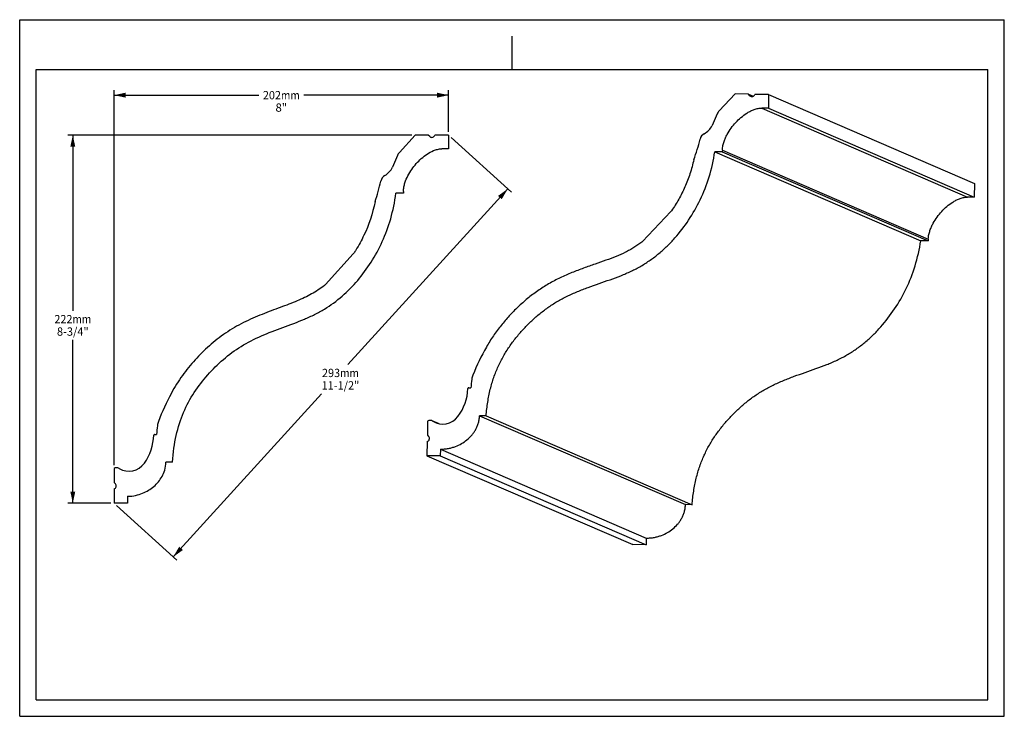
# Model space of a CAD drawing. Units: millimetres. Extents: x 0 to 297, y 0 to 210.
import ezdxf
from ezdxf.enums import TextEntityAlignment as Align

# ---------------------------------------------------------------- set-up
doc = ezdxf.new("R2010")
doc.units = ezdxf.units.MM
doc.header["$LTSCALE"] = 16.335
doc.layers.get('0').update_dxf_attribs({"linetype": 'CONTINUOUS'})
doc.layers.add('DTM_AXIS', color=7, linetype='CONTINUOUS')
doc.styles.get("Standard").update_dxf_attribs({"font": 'cgtime.ttf'})
doc.dimstyles.new('DIMSTYLE_1', dxfattribs={"dimtxt": 2.5, "dimasz": 3.5, "dimexe": 1.5, "dimexo": 1, "dimgap": 1.25, "dimtad": 0, "dimtih": 1, "dimtoh": 1, "dimdec": 0, "dimlfac": 2, "dimtxsty": 'STANDARD', "dimblk": '_FILLED', "dimblk1": '_FILLED', "dimblk2": '_FILLED', "dimcen": 0.09, "dimadec": 0, "dimazin": 0, "dimtfac": 1, "dimtdec": 0, "dimtofl": 0, "dimtmove": 0, "dimatfit": 3, "dimldrblk": '_FILLED', "dimfxl": 1, "dimtolj": 1, "dimarcsym": 0})
doc.dimstyles.new('DIMSTYLE_2', dxfattribs={"dimtxt": 2.5, "dimasz": 3.5, "dimexe": 1.5, "dimexo": 1, "dimgap": 1.25, "dimtad": 0, "dimtih": 1, "dimtoh": 1, "dimdec": 3, "dimlfac": 2, "dimtxsty": 'STANDARD', "dimblk": '_FILLED', "dimblk1": '_FILLED', "dimblk2": '_FILLED', "dimcen": 0.09, "dimadec": 0, "dimazin": 0, "dimtfac": 1, "dimtdec": 3, "dimtofl": 0, "dimtmove": 0, "dimatfit": 3, "dimldrblk": '_FILLED', "dimfxl": 1, "dimtolj": 1, "dimarcsym": 0})

# ---------------------------------------------------------------- blocks, each defined once
blk = doc.blocks.new('_FILLED')
at = {"color": 0, "linetype": 'BYBLOCK'}
blk.add_solid([(0, 0), (-1, 0.214), (-1, -0.214)], dxfattribs=at)
blk = doc.blocks.new('*D0')
at = {"color": 2, "linetype": 'CONTINUOUS'}
for p, q in [((28.47, 75.72), (28.47, 188.75)), ((28.47, 187.25), (72.1, 187.25)), ((129.37, 187.25), (85.73, 187.25)), ((129.37, 176.2), (129.37, 188.75))]:
    blk.add_line(p, q, dxfattribs=at)
at = {"color": 2, "linetype": 'CONTINUOUS', "xscale": 3.5, "yscale": 3.5, "zscale": 3.5, "rotation": 180}
blk.add_blockref('_FILLED', (28.47, 187.25), dxfattribs=at)
at = {"color": 2, "linetype": 'CONTINUOUS', "xscale": 3.5, "yscale": 3.5, "zscale": 3.5}
blk.add_blockref('_FILLED', (129.37, 187.25), dxfattribs=at)
at = {"color": 2, "linetype": 'CONTINUOUS'}
for s, p, p2 in [('202', (73.35, 186), (78.81, 186)), ('mm', (78.81, 186), (84.48, 186)), ('8"', (77.17, 182.25), (80.67, 182.25))]:
    blk.add_text(s, height=2.5, dxfattribs=at).set_placement(p, p2, align=Align.FIT)
blk = doc.blocks.new('*D1')
at = {"color": 2, "linetype": 'CONTINUOUS'}
for p, q in [((118.26, 175.2), (14.52, 175.2)), ((16.02, 175.2), (16.02, 122.23)), ((16.02, 64.26), (16.02, 113.48)), ((27.47, 64.26), (14.52, 64.26))]:
    blk.add_line(p, q, dxfattribs=at)
at = {"color": 2, "linetype": 'CONTINUOUS', "xscale": 3.5, "yscale": 3.5, "zscale": 3.5}
for p, rotation in [((16.02, 175.2), 90), ((16.02, 64.26), 270)]:
    blk.add_blockref('_FILLED', p, dxfattribs=dict(at, rotation=rotation))
at = {"color": 2, "linetype": 'CONTINUOUS'}
for s, p, p2 in [('222', (10.46, 118.48), (15.92, 118.48)), ('mm', (15.92, 118.48), (21.59, 118.48)), ('8-3/4"', (11.24, 114.73), (20.81, 114.73))]:
    blk.add_text(s, height=2.5, dxfattribs=at).set_placement(p, p2, align=Align.FIT)
blk = doc.blocks.new('*D2')
at = {"color": 2, "linetype": 'CONTINUOUS'}
for p, q in [((130.11, 174.53), (148.32, 157.97)), ((147.21, 158.98), (99.03, 106.01)), ((46.31, 48.04), (91.07, 97.26)), ((29.21, 63.59), (47.42, 47.03))]:
    blk.add_line(p, q, dxfattribs=at)
at = {"color": 2, "linetype": 'CONTINUOUS', "xscale": 3.5, "yscale": 3.5, "zscale": 3.5}
for p, rotation in [((147.21, 158.98), 47.7134606035), ((46.31, 48.04), 227.7134606035)]:
    blk.add_blockref('_FILLED', p, dxfattribs=dict(at, rotation=rotation))
at = {"color": 2, "linetype": 'CONTINUOUS'}
for s, p, p2 in [('293', (91.19, 102.26), (96.65, 102.26)), ('mm', (96.65, 102.26), (102.32, 102.26)), ('11-1/2"', (91.06, 98.51), (102.45, 98.51))]:
    blk.add_text(s, height=2.5, dxfattribs=at).set_placement(p, p2, align=Align.FIT)

msp = doc.modelspace()

# ---------------------------------------------------------------- linework, layer by layer
at = {"color": 5, "linetype": 'CONTINUOUS'}
for p, q in [((0, 0), (0, 210)), ((0, 210), (297, 210)), ((297, 0), (297, 210)), ((0, 0), (297, 0))]:
    msp.add_line(p, q, dxfattribs=at)
at = {"color": 4, "linetype": 'CONTINUOUS'}
msp.add_line((148.5, 195), (148.5, 205), dxfattribs=at)
at = {"color": 7, "linetype": 'CONTINUOUS'}
for p, q in [((5, 5), (5, 195)), ((5, 195), (292, 195)), ((292, 5), (292, 195)), ((210.99973, 182.51155), (215.83587, 187.61531)), ((219.79908, 187.53555), (215.83587, 187.61531)), ((220.27416, 187.08767), (219.79908, 187.53555)), ((219.79908, 187.53555), (221.23633, 186.91525)), ((225.91734, 187.41242), (221.75375, 187.49622)), ((225.91734, 187.41242), (225.8277, 183.28674)), ((225.91734, 187.41242), (288.03797, 160.60165)), ((220.83702, 186.84474), (220.27416, 187.08767)), ((210.40934, 181.62047), (208.85574, 178.07595)), ((225.8277, 183.28674), (223.81407, 183.32727)), ((223.81407, 183.32727), (285.9347, 156.51649)), ((225.8277, 183.28674), (287.94832, 156.47596)), ((114.53009, 170.00143), (119.26354, 175.20316)), ((123.23536, 175.20316), (119.26354, 175.20316)), ((123.72101, 174.76478), (123.23536, 175.20316)), ((129.36691, 175.20316), (125.19427, 175.20316)), ((129.36691, 175.20316), (129.36691, 171.07516)), ((129.36691, 171.07516), (127.34891, 171.07516)), ((211.94439, 170.15181), (209.67906, 170.1974)), ((209.67906, 170.1974), (271.79969, 143.38662)), ((211.9556, 170.66752), (211.94439, 170.15181)), ((211.94439, 170.15181), (274.06502, 143.34103)), ((211.9556, 170.66752), (274.07622, 143.85674)), ((113.95808, 169.09836), (112.47893, 165.52212)), ((288.03797, 160.60165), (287.94832, 156.47596)), ((115.74541, 157.65916), (113.47516, 157.65916)), ((115.74541, 158.17516), (115.74541, 157.65916)), ((287.94832, 156.47596), (285.9347, 156.51649)), ((187.89842, 143.15775), (196.44429, 152.1812)), ((274.06502, 143.34103), (271.79969, 143.38662)), ((274.07622, 143.85674), (274.06502, 143.34103)), ((92.24527, 130.17778), (100.60956, 139.37435)), ((135.48105, 99.03903), (136.08056, 99.01946)), ((138.70147, 90.62387), (200.8221, 63.81309)), ((140.7151, 90.58334), (138.70147, 90.62387)), ((140.7151, 90.58334), (202.83572, 63.77257)), ((123.05405, 89.01327), (122.96175, 84.76512)), ((124.61093, 88.95397), (124.56427, 88.98288)), ((126.20103, 88.27646), (124.56427, 88.98288)), ((126.14753, 88.29079), (124.61093, 88.95397)), ((40.69724, 84.99856), (41.29821, 84.99105)), ((122.96175, 84.76512), (123.33603, 84.37317)), ((122.91962, 82.82623), (122.82695, 78.56088)), ((126.89902, 80.54267), (126.8542, 78.47983)), ((126.89902, 80.54267), (189.01965, 53.73189)), ((122.82695, 78.56088), (184.94758, 51.7501)), ((126.8542, 78.47983), (122.82695, 78.56088)), ((126.8542, 78.47983), (188.97483, 51.66905)), ((28.46691, 74.72143), (28.46691, 70.47089)), ((30.02777, 74.69346), (29.98041, 74.72143)), ((46.12441, 76.64716), (44.10641, 76.64716)), ((28.46691, 70.47089), (28.85036, 70.08643)), ((28.46691, 68.53092), (28.46691, 64.26316)), ((32.50291, 66.32716), (32.50291, 64.26316)), ((32.50291, 64.26316), (28.46691, 64.26316)), ((202.83572, 63.77257), (200.8221, 63.81309)), ((189.01965, 53.73189), (188.97483, 51.66905)), ((188.97483, 51.66905), (184.94758, 51.7501)), ((5, 5), (292, 5))]:
    msp.add_line(p, q, dxfattribs=at)
for centre, radius, start, end in [((156.26263, 185.57238), 50.31841, 339.3408513, 346.6790608), ((59.55712, 171.95553), 50.50201, 340.567425, 347.8791261), ((189.80598, 94.28528), 53.93361, 172.1865606, 174.9642138), ((95.43049, 81.38781), 54.25207, 173.4299241, 176.1918071)]:
    msp.add_arc(centre, radius, start, end, dxfattribs=at)
for centre, major_axis, ratio, start_param, end_param in [((220.88888, 187.77159), (0.05012, 0.92717), 0.976057202, -3.831607899, -1.819202272), ((213.16492, 180.35895), (0.16707, 3.09056), 0.976057202, 0.854342067, 1.203666993), ((207.6731, 173.37393), (0.13923, 2.57547), 0.976057202, 0.549259337, 1.386795624), ((203.73423, 180.85698), (0.32023, 5.92357), 0.976057202, -2.592333316, -2.004570867), ((207.19622, 175.88361), (0.14958, 2.76687), 0.976057202, -0.605226713, -0.600637022), ((124.32191, 175.46116), (0, 0.9288), 0.977713178, -3.864682028, -1.8522764), ((116.74589, 167.89214), (0, -3.096), 0.977713178, -2.320324714, -1.970999789), ((107.28801, 168.20042), (0, 5.934), 0.977713178, -2.625407444, -2.037644995), ((110.86424, 163.29611), (0, 2.77174), 0.977713178, -0.638300841, -0.633711151), ((111.39658, 160.79572), (0, 2.58), 0.977713178, 0.516185209, 1.353721496), ((195.00047, 153.61588), (0.11138, 2.06037), 0.976057202, -2.286991512, -2.129903689), ((186.4546, 144.59243), (0.11138, 2.06037), 0.976057202, -2.462729909, -2.286991512), ((99.132, 140.78015), (0, 2.064), 0.977713178, -2.32006564, -2.162977817), ((90.76772, 131.58358), (0, 2.064), 0.977713178, -2.495804037, -2.32006564), ((200.88565, 75.75679), (3.84271, 71.08289), 0.976057202, 1.100354668, 1.232638908), ((141.35922, 100.91157), (0.27846, 5.15093), 0.976057202, 1.232638908, 1.486234231), ((120.63784, 99.52367), (0.80753, 14.93771), 0.976057202, -2.172124448, -1.566889468), ((135.47237, 98.78126), (0.01392, 0.25755), 0.976057202, 0.020856823, 1.574703186), ((106.72202, 63.02984), (0, 71.208), 0.977713178, 1.06728054, 1.19956478), ((123.78005, 87.65822), (0.08354, 1.54528), 0.976057202, -0.490524647, 0.556672904), ((127.61711, 94.03183), (0.32023, 5.92357), 0.976057202, -3.632117301, -2.172124448), ((46.54485, 86.98964), (0, 5.16), 0.977713178, 1.19956478, 1.453160103), ((25.81774, 85.1845), (0, 14.964), 0.977713178, -2.205198576, -1.599963596), ((40.69416, 84.74058), (0, 0.258), 0.977713178, -0.012217305, 1.541629058), ((122.6873, 83.72305), (0.05012, 0.92717), 0.976057202, -2.827038452, -0.742375124), ((29.22366, 73.38082), (0, 1.548), 0.977713178, -0.523598776, 0.523598776), ((32.92864, 79.83245), (0, 5.934), 0.977713178, -3.665191429, -2.205198576), ((28.21466, 69.42316), (0, 0.9288), 0.977713178, -2.86011258, -0.775449252)]:
    msp.add_ellipse(centre, major_axis=major_axis, ratio=ratio, start_param=start_param, end_param=end_param, dxfattribs=at)
for points, knots in [([(211.9556, 170.66752), (211.96092, 170.91258), (211.9962, 171.38383), (212.15041, 172.26539), (212.435, 173.27692), (212.87962, 174.40041), (213.56533, 175.7685), (214.56646, 177.33928), (215.96343, 179.03671), (217.53284, 180.54927), (218.9962, 181.63823), (220.27508, 182.38152), (221.14146, 182.77369), (221.88111, 183.03171), (222.47757, 183.19242), (223.12442, 183.30991), (223.57764, 183.33202), (223.81407, 183.32727)], [0, 0, 0, 0, 0.039517547, 0.076009775, 0.144138971, 0.208494499, 0.270529145, 0.390625665, 0.50789174, 0.624169808, 0.741229896, 0.800933621, 0.862379576, 0.894190984, 0.927142513, 0.961875303, 1, 1, 1, 1]), ([(115.74541, 158.17516), (115.74541, 158.69116), (115.85883, 159.60716), (116.28666, 161.23357), (117.06582, 163.01666), (118.23083, 164.92108), (119.58436, 166.6327), (121.11269, 168.16554), (122.83247, 169.50255), (124.46248, 170.41538), (125.97689, 170.93045), (126.84441, 171.07516), (127.34891, 171.07516)], [0, 0, 0, 0, 0.0625, 0.125, 0.25, 0.375, 0.5, 0.625, 0.75, 0.875, 0.9375, 1, 1, 1, 1]), ([(140.7151, 90.58334), (140.82127, 91.96816), (141.12579, 94.65412), (141.89178, 98.52842), (142.94591, 102.13008), (144.27069, 105.47121), (145.84891, 108.56791), (147.65321, 111.44344), (149.65678, 114.12421), (151.83281, 116.6366), (154.1541, 119.0069), (156.63298, 121.21921), (159.27825, 123.2526), (162.10134, 125.08133), (165.10494, 126.67617), (168.24749, 128.07708), (171.48878, 129.32319), (174.77715, 130.47999), (178.06431, 131.61314), (181.29968, 132.80323), (184.43559, 134.13237), (187.41717, 135.69175), (190.2255, 137.48927), (192.86342, 139.5108), (195.33631, 141.74392), (198.43906, 145.00627), (201.94115, 149.5813), (205.47174, 155.74481), (208.17875, 162.66985), (209.28813, 167.62539), (209.67906, 170.1974)], [0, 0, 0, 0, 0.037178696, 0.072273948, 0.105592053, 0.137494393, 0.168345536, 0.198500453, 0.228257378, 0.257845464, 0.287410885, 0.317009163, 0.346711855, 0.376638833, 0.406938698, 0.437649097, 0.468687185, 0.499869465, 0.530960374, 0.561762267, 0.59213662, 0.622067064, 0.651717521, 0.681282049, 0.710931488, 0.740816617, 0.80170641, 0.864650321, 0.930359598, 1, 1, 1, 1]), ([(203.34535, 167.81966), (203.02326, 166.37618), (202.25623, 163.57543), (200.71966, 159.57711), (198.85785, 155.86314), (197.41131, 153.54393), (196.64657, 152.43058)], [0, 0, 0, 0, 0.26281969, 0.515040031, 0.759977734, 1, 1, 1, 1]), ([(46.12441, 76.64716), (46.28152, 79.50674), (47.00682, 84.84986), (50.00838, 94.09218), (55.05372, 101.42976), (61.31478, 107.69177), (66.68291, 111.68145), (72.81728, 114.76812), (79.38373, 117.24848), (84.84535, 119.23348), (88.99588, 121.09301), (92.92001, 123.24835), (97.37864, 126.52339), (102.05605, 131.28462), (106.10939, 136.78772), (109.50975, 142.98062), (112.07377, 149.89057), (113.12729, 154.98494), (113.47516, 157.65916)], [0, 0, 0, 0, 0.0625, 0.125, 0.25, 0.3125, 0.375, 0.4375, 0.5, 0.5625, 0.59375, 0.625, 0.6875, 0.75, 0.8125, 0.875, 0.9375, 1, 1, 1, 1]), ([(107.18221, 155.15365), (106.44068, 151.46134), (104.72837, 146.4223), (102.10638, 141.65045), (101.00862, 139.93501), (100.80676, 139.62783)], [0, 0, 0, 0, 0.620933661, 0.931400492, 1, 1, 1, 1]), ([(274.07622, 143.85674), (274.08155, 144.1018), (274.11683, 144.57305), (274.27103, 145.45461), (274.55562, 146.46614), (275.00025, 147.58963), (275.68596, 148.95773), (276.68709, 150.5285), (278.08406, 152.22593), (279.65347, 153.73849), (281.11683, 154.82746), (282.3957, 155.57075), (283.26208, 155.96291), (284.00173, 156.22093), (284.5982, 156.38164), (285.24505, 156.49913), (285.69826, 156.52125), (285.9347, 156.51649)], [0, 0, 0, 0, 0.039517547, 0.076009775, 0.144138971, 0.208494499, 0.270529145, 0.390625665, 0.50789174, 0.624169808, 0.741229896, 0.800933621, 0.862379576, 0.894190984, 0.927142513, 0.961875303, 1, 1, 1, 1]), ([(187.63067, 142.9206), (186.85504, 142.3472), (185.65357, 141.53545), (183.98284, 140.55922), (182.22237, 139.63534), (179.84458, 138.5817), (176.78056, 137.43019), (173.49946, 136.29228), (170.06495, 135.09539), (166.54243, 133.76369), (163.60371, 132.48435), (161.2743, 131.32197), (159.54906, 130.37182), (157.87096, 129.34914), (155.71299, 127.90822), (153.15339, 125.96546), (150.76394, 123.84688), (148.95854, 122.06897), (147.65316, 120.69744), (146.39081, 119.28284), (145.17216, 117.81693), (143.99663, 116.29231), (142.47852, 114.15943), (141.43256, 112.4781), (140.78349, 111.3205)], [0, 0, 0, 0, 0.049987857, 0.07502302, 0.100258565, 0.152986847, 0.209669067, 0.269856138, 0.332962215, 0.398155052, 0.464979708, 0.498952024, 0.533040607, 0.567020147, 0.600763186, 0.667484169, 0.733366076, 0.766106652, 0.798779929, 0.831475276, 0.864344874, 0.897552682, 0.931220828, 1, 1, 1, 1]), ([(202.83572, 63.77257), (202.94189, 65.15738), (203.24641, 67.84334), (204.01241, 71.71764), (205.06653, 75.3193), (206.39132, 78.66043), (207.96953, 81.75714), (209.77384, 84.63267), (211.77741, 87.31343), (213.95343, 89.82582), (216.27472, 92.19612), (218.75361, 94.40843), (221.39887, 96.44182), (224.22197, 98.27056), (227.22556, 99.86539), (230.36812, 101.2663), (233.60941, 102.51241), (236.89778, 103.66922), (240.18493, 104.80236), (243.4203, 105.99246), (246.55622, 107.32159), (249.53779, 108.88097), (252.34613, 110.67849), (254.98405, 112.70003), (257.45693, 114.93314), (260.55969, 118.19549), (264.06178, 122.77053), (267.59237, 128.93403), (270.29938, 135.85907), (271.40876, 140.81462), (271.79969, 143.38662)], [0, 0, 0, 0, 0.037178696, 0.072273948, 0.105592053, 0.137494393, 0.168345536, 0.198500453, 0.228257378, 0.257845464, 0.287410885, 0.317009163, 0.346711855, 0.376638833, 0.406938698, 0.437649097, 0.468687185, 0.499869465, 0.530960374, 0.561762267, 0.59213662, 0.622067064, 0.651717521, 0.681282049, 0.710931488, 0.740816617, 0.80170641, 0.864650321, 0.930359598, 1, 1, 1, 1]), ([(91.98222, 129.9352), (91.95255, 129.91234), (91.31103, 129.41971), (90.02551, 128.50354), (88.05471, 127.29463), (85.97416, 126.21694), (82.91977, 124.86164), (78.67593, 123.27578), (73.14016, 121.2438), (68.43884, 119.20562), (64.72982, 117.20633), (61.18232, 114.95896), (57.12511, 111.78176), (52.83463, 107.50468), (49.01015, 102.83818), (46.75421, 99.28524), (45.74157, 97.38827)], [0, 0, 0, 0, 0.002421632, 0.05230055, 0.102179469, 0.152058387, 0.201937305, 0.301695142, 0.401452979, 0.501210816, 0.551089734, 0.600968653, 0.70072649, 0.800484326, 0.900242163, 1, 1, 1, 1]), ([(126.89902, 80.54267), (127.32803, 80.53404), (128.1537, 80.56116), (129.33998, 80.72931), (130.43443, 80.98813), (131.77067, 81.43087), (133.30411, 82.15421), (134.93313, 83.28966), (136.10626, 84.4271), (136.91719, 85.4527), (137.46292, 86.29604), (137.93701, 87.21889), (138.32565, 88.23689), (138.61494, 89.37845), (138.69213, 90.19383), (138.70147, 90.62387)], [0, 0, 0, 0, 0.075191009, 0.144404285, 0.209631873, 0.271987982, 0.390846376, 0.50524403, 0.618478908, 0.675729967, 0.734071805, 0.794219602, 0.857199373, 0.92462622, 1, 1, 1, 1]), ([(32.50291, 66.32716), (33.4068, 66.32716), (35.01981, 66.52638), (37.78877, 67.39231), (40.04306, 68.78463), (41.86359, 70.6206), (42.98894, 72.2431), (43.82134, 74.16523), (44.10641, 75.72266), (44.10641, 76.64716)], [0, 0, 0, 0, 0.125, 0.25, 0.5, 0.625, 0.75, 0.875, 1, 1, 1, 1]), ([(189.01965, 53.73189), (189.44866, 53.72326), (190.27433, 53.75038), (191.46061, 53.91853), (192.55506, 54.17735), (193.8913, 54.6201), (195.42473, 55.34343), (197.05375, 56.47889), (198.22688, 57.61632), (199.03781, 58.64192), (199.58355, 59.48526), (200.05764, 60.40811), (200.44627, 61.42611), (200.73556, 62.56768), (200.81275, 63.38305), (200.8221, 63.81309)], [0, 0, 0, 0, 0.075191009, 0.144404285, 0.209631873, 0.271987982, 0.390846376, 0.50524403, 0.618478908, 0.675729967, 0.734071805, 0.794219602, 0.857199373, 0.92462622, 1, 1, 1, 1])]:
    msp.add_open_spline(points, degree=3, knots=knots, dxfattribs=at)
at = {"layer": 'DTM_AXIS', "color": 7, "linetype": 'CONTINUOUS'}
msp.add_line((126.29418, 88.25387), (124.36965, 89.08449), dxfattribs=at)

# ---------------------------------------------------------------- dimensions: what is measured, and where the dimension line sits
at = {"color": 2, "linetype": 'CONTINUOUS'}
for base, p1, p2, angle, text, dimstyle, picture, middle in [((28.46691, 187.24978), (129.36691, 175.20316), (28.46691, 74.72143), 180, '<>mm\\P8"', 'DIMSTYLE_1', '*D0', (78.91691, 185.37478)), ((16.02237, 175.20316), (28.46691, 64.26316), (119.26354, 175.20316), 90, '<>mm\\P8-3/4"', 'DIMSTYLE_1', '*D1', (16.02237, 117.85816)), ((147.20878, 158.97596), (28.46691, 64.26316), (129.36691, 175.20316), 47.7134606, '<>mm\\P11-1/2"', 'DIMSTYLE_2', '*D2', (96.75878, 101.63096))]:
    dim = msp.add_linear_dim(base=base, p1=p1, p2=p2, angle=angle, text=text, dimstyle=dimstyle, dxfattribs=at)
    dim.commit()
    dim.dimension.update_dxf_attribs({"geometry": picture, "text_midpoint": middle, "dimtype": 160})

doc.saveas('drawing.dxf')
